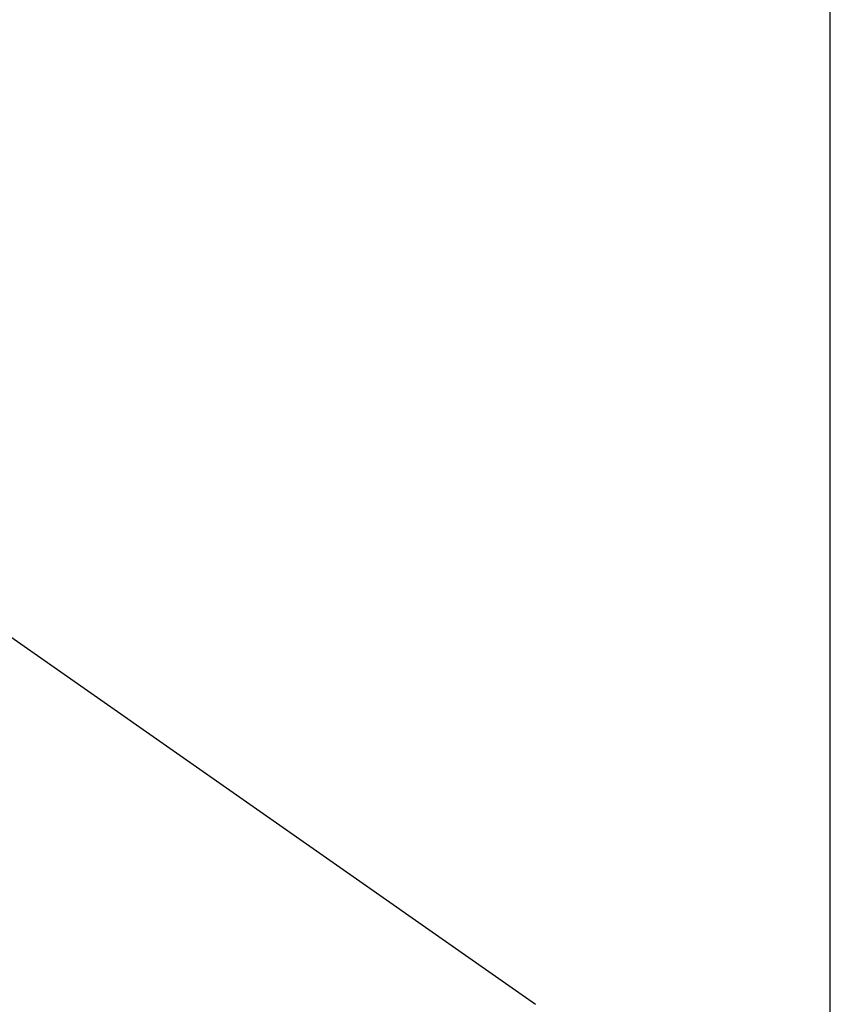
# Model space of a CAD drawing. Units: millimetres. Extents: x 4367 to 8518, y 3498 to 6325.
# Drawn here: x 5204 to 5507, y 5679 to 6046 of the extents above; entities that cross this region are included whole.
import ezdxf

# ---------------------------------------------------------------- set-up
doc = ezdxf.new("R2010")
doc.units = ezdxf.units.MM
doc.layers.add('7', color=7, linetype='Continuous')
doc.layers.add('Cotas', color=1, linetype='Continuous')
doc.dimstyles.new('ISO-25', dxfattribs={"dimtxt": 2.5, "dimasz": 2.5, "dimexe": 1.25, "dimexo": 0.625, "dimtad": 1, "dimtxsty": 'Standard', "dimcen": 2.5, "dimadec": 0, "dimazin": 0, "dimtfac": 1, "dimtmove": 0, "dimatfit": 3, "dimfxl": 0, "dimarcsym": 0})

# ---------------------------------------------------------------- blocks, each defined once
blk = doc.blocks.new('*D1')
at = {"layer": 'Cotas', "color": 0, "lineweight": -2}
for p, q in [((4569.15, 5368.39), (4569.15, 6212.94)), ((4604.15, 6211.69), (5471.69, 6211.69)), ((5506.69, 5423.39), (5506.69, 6212.94))]:
    blk.add_line(p, q, dxfattribs=at)
at = {"layer": 'Cotas', "color": 0}
for points in [[(4604.15, 6217.52), (4604.15, 6205.85), (4569.15, 6211.69)], [(5471.69, 6217.52), (5471.69, 6205.85), (5506.69, 6211.69)]]:
    blk.add_solid(points, dxfattribs=at)
at = {"layer": 'Defpoints', "color": 0}
for p in [(5506.69, 6211.69), (5506.69, 5422.76), (4569.15, 5367.76)]:
    blk.add_point(p, dxfattribs=at)
at = {"layer": 'Cotas', "color": 0, "insert": (5037.92, 6232.31), "char_height": 40, "attachment_point": 5}
blk.add_mtext('%%c 900 mm', dxfattribs=at)

msp = doc.modelspace()

# ---------------------------------------------------------------- linework, layer by layer
at = {"layer": '7'}
msp.add_line((5186.379, 5826.144), (5396.756, 5678.836), dxfattribs=at)

# ---------------------------------------------------------------- dimensions: what is measured, and where the dimension line sits
at = {"layer": 'Cotas'}
dim = msp.add_linear_dim(base=(5506.689, 6211.687), p1=(4569.148, 5367.761), p2=(5506.689, 5422.761), text='%%c 900 mm', dimstyle='ISO-25', override={"dimtxt": 40, "dimasz": 35}, dxfattribs=at)
dim.commit()
dim.dimension.update_dxf_attribs({"geometry": '*D1', "text_midpoint": (5037.919, 6232.312)})

doc.saveas('drawing.dxf')
